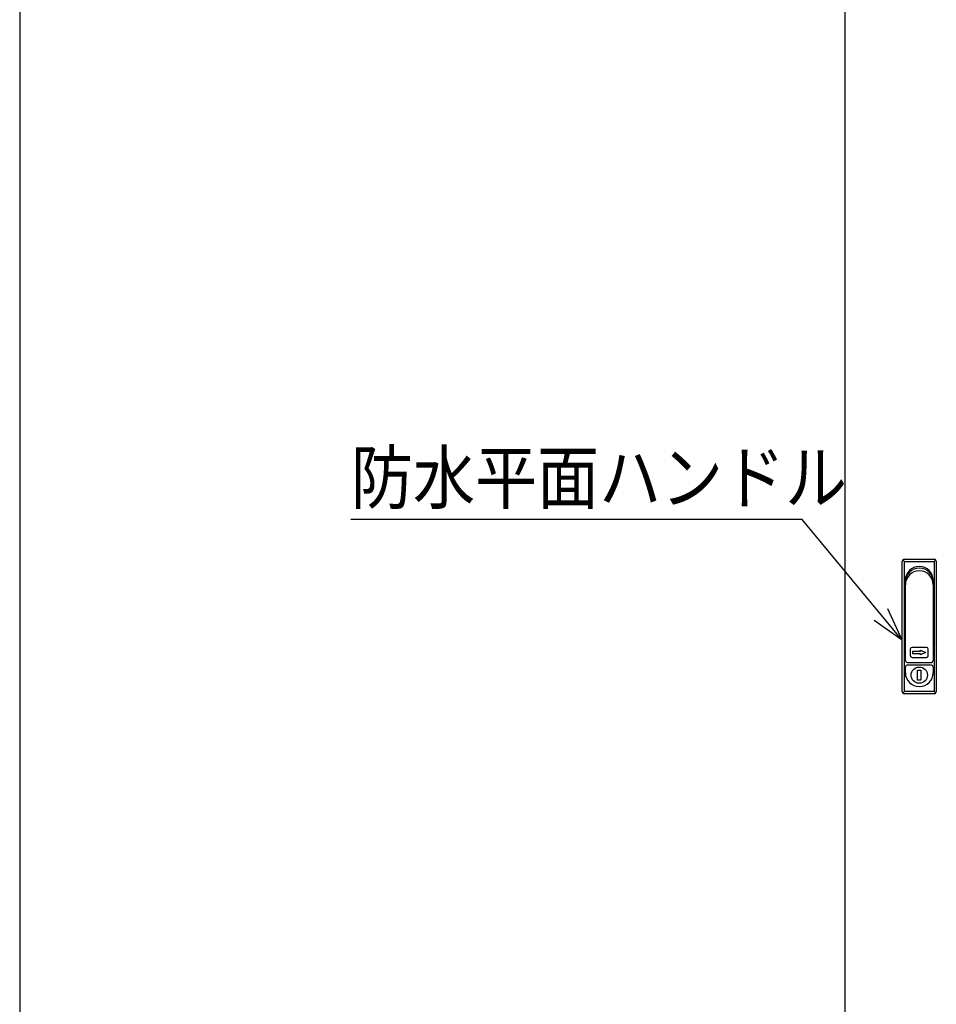
# Model space of a CAD drawing. Extents: x 688 to 23269, y 448 to 25527.
# Drawn here: x 688 to 7585, y 11718 to 19127 of the extents above; entities that cross this region are included whole.
import ezdxf
from ezdxf.enums import TextEntityAlignment as Align

# ---------------------------------------------------------------- set-up
doc = ezdxf.new("R2010")
doc.units = 0
doc.header["$MEASUREMENT"] = 0
doc.layers.add('1', color=7, linetype='CONTINUOUS')
doc.styles.add('KANJI', font='TXT', dxfattribs={"bigfont": 'BIGFONT'})

msp = doc.modelspace()

# ---------------------------------------------------------------- linework, layer by layer
at = {"layer": '1', "color": 7, "linetype": 'Continuous'}
for p, q in [((688.06181, 25527.47923), (688.06181, 447.52321)), ((6896.84708, 21014.07584), (6896.84708, 7851.57584)), ((6576.91742, 15366.3351), (3181.01746, 15366.3351)), ((7328.84708, 14457.2032), (6576.91742, 15366.3351)), ((7328.84708, 14068.32582), (7328.84708, 15053.82582)), ((7345.72208, 15050.45082), (7332.6861, 15063.25531)), ((7342.34708, 15067.32582), (7571.84708, 15067.32582)), ((7345.72208, 14071.70082), (7345.72208, 15050.45082)), ((7345.72208, 15050.45082), (7568.47208, 15050.45082)), ((7568.47208, 15050.45082), (7581.37587, 15063.38887)), ((7568.47208, 15050.45082), (7568.47208, 14071.70082)), ((7585.34708, 15053.82582), (7585.34708, 14068.32582)), ((7352.47208, 14304.16465), (7352.47208, 14908.70082)), ((7561.72208, 14908.70082), (7561.72208, 14304.16465)), ((7328.84708, 14457.2032), (7220.97321, 14692.88915)), ((7328.84708, 14457.2032), (7117.58259, 14607.37629)), ((7389.59708, 14390.72131), (7389.59708, 14341.33322)), ((7511.09708, 14404.22131), (7403.09708, 14404.22131)), ((7409.84708, 14376.15226), (7465.20339, 14376.15226)), ((7409.84708, 14355.90226), (7409.84708, 14376.15226)), ((7465.20339, 14376.15226), (7465.20339, 14382.90226)), ((7465.20339, 14382.90226), (7504.34708, 14366.02726)), ((7524.59708, 14341.33322), (7524.59708, 14390.72131)), ((7403.09708, 14327.83322), (7511.09708, 14327.83322)), ((7465.20339, 14355.90226), (7409.84708, 14355.90226)), ((7504.34708, 14366.02726), (7465.20339, 14349.15226)), ((7465.20339, 14349.15226), (7465.20339, 14355.90226)), ((7352.47208, 14213.45082), (7352.47208, 14256.91465)), ((7365.97208, 14290.66465), (7548.22208, 14290.66465)), ((7548.22208, 14270.41465), (7365.97208, 14270.41465)), ((7444.4014, 14156.1941), (7444.4014, 14233.47214)), ((7444.4014, 14233.47214), (7468.68878, 14233.47214)), ((7468.68878, 14233.47214), (7468.68878, 14156.1941)), ((7561.72208, 14256.91465), (7561.72208, 14213.45082)), ((7468.68878, 14156.1941), (7444.4014, 14156.1941)), ((7345.72208, 14071.70082), (7333.25334, 14058.34814)), ((7571.84708, 14054.82582), (7342.34708, 14054.82582)), ((7568.47208, 14071.70082), (7345.72208, 14071.70082)), ((7568.47208, 14071.70082), (7580.97686, 14058.38111))]:
    msp.add_line(p, q, dxfattribs=at)
msp.add_circle((7457.09708, 14195.10911), 61.22816, dxfattribs=at)
for centre, radius, start, end in [((7342.34708, 15053.82582), 13.5, 90, 180), ((7571.84708, 15053.82582), 13.5, 0, 90), ((7457.09708, 14908.70082), 104.625, 0, 180), ((7457.09708, 14895.20082), 104.625, 0, 180), ((7457.09708, 14874.95082), 104.625, 0, 180), ((7403.09708, 14390.72131), 13.5, 90, 180), ((7511.09708, 14390.72131), 13.5, 0, 90), ((7365.97208, 14304.16465), 13.5, 180, 270), ((7403.09708, 14341.33322), 13.5, 180, 270), ((7511.09708, 14341.33322), 13.5, 270, 0), ((7548.22208, 14304.16465), 13.5, 270, 0), ((7365.97208, 14256.91465), 13.5, 90, 180), ((7548.22208, 14256.91465), 13.5, 0, 90), ((7457.09708, 14213.45082), 104.625, 180, 0), ((7342.34708, 14068.32582), 13.5, 180, 270), ((7571.84708, 14068.32582), 13.5, 270, 0)]:
    msp.add_arc(centre, radius, start, end, dxfattribs=at)

# ---------------------------------------------------------------- texts
at = {"layer": '1', "color": 7, "linetype": 'Continuous', "style": 'KANJI', "width": 0.87963}
msp.add_text('防水平面ハンドル', height=388.8, dxfattribs=at).set_placement((3181.01746, 15366.3351), align=Align.BOTTOM_LEFT)

doc.saveas('drawing.dxf')
